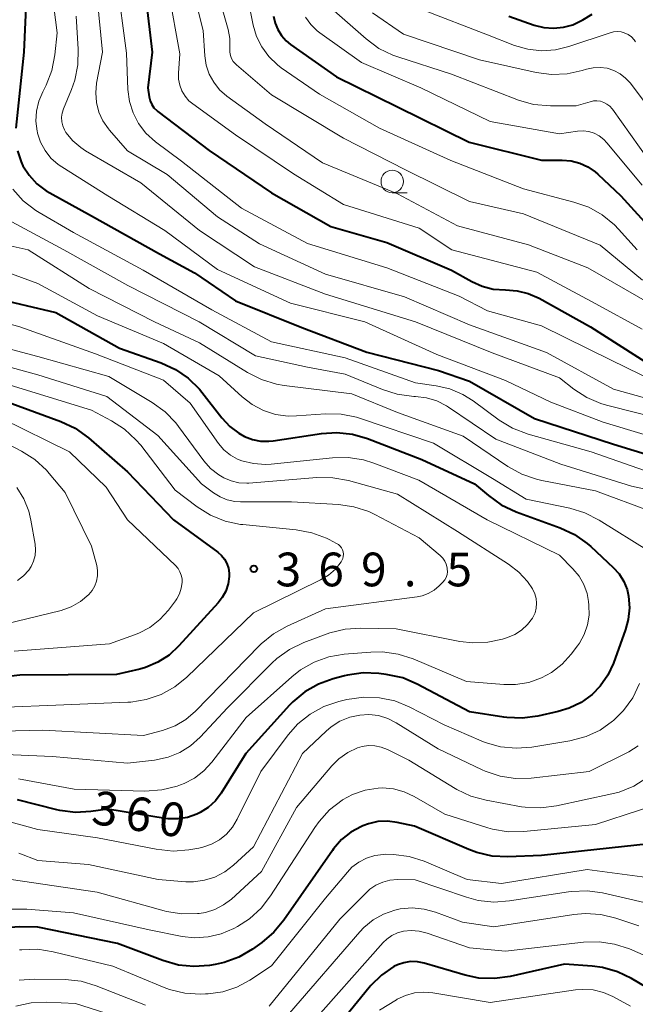
# Model space of a CAD drawing. Units: metres. Extents: x -68000 to -66000, y 21000 to 22500.
# Drawn here: x -67475 to -67407, y 21513 to 21623 of the extents above; entities that cross this region are included whole.
import ezdxf

# ---------------------------------------------------------------- set-up
doc = ezdxf.new("R2010")
doc.units = ezdxf.units.M
for name, color, linetype, lineweight in [('633100_広葉樹林', 7, 'Continuous', 13), ('710100_等高線(計曲線)', 7, 'Continuous', 40), ('710200_等高線(主曲線)', 7, 'Continuous', 13), ('731200_図化機測定による標高点', 7, 'Continuous', 40)]:
    doc.layers.add(name, color=color, linetype=linetype, lineweight=lineweight)
doc.styles.add('Style-WORKING', font='MS Gothic.ttf')

msp = doc.modelspace()

# ---------------------------------------------------------------- linework, layer by layer
at = {"layer": '633100_広葉樹林', "linetype": 'Continuous', "lineweight": 13}
msp.add_line((-67433.58, 21603.35), (-67431.91, 21603.35), dxfattribs=at)
msp.add_circle((-67433.58, 21604.6), 1.25, dxfattribs=at)
at = {"layer": '710100_等高線(計曲線)', "linetype": 'Continuous', "lineweight": 40, "flags": 128}
for points, elevation in [([(-67475.65, 21634.35), (-67474.11, 21629), (-67474.53, 21619), (-67475.43, 21610.54)], 350), ([(-67460.97, 21625), (-67460.28, 21619), (-67460.74, 21615), (-67460.59, 21614), (-67460.48, 21613.58), (-67460.31, 21613.18), (-67460.07, 21612.81), (-67459.77, 21612.5), (-67459.63, 21612.39), (-67453.95, 21608.05), (-67447, 21603.36), (-67440.41, 21599.59), (-67434.17, 21597.83), (-67427, 21594.76), (-67424.74, 21593.48), (-67423.59, 21592.96), (-67422.37, 21592.64), (-67421, 21592.54), (-67419.71, 21592.46), (-67418.46, 21592.16), (-67417.25, 21591.62), (-67411.54, 21588.46), (-67405, 21584.27)], 340), ([(-67446.78, 21622.99), (-67446.61, 21622.22), (-67446.32, 21621.49), (-67445.9, 21620.82), (-67445.38, 21620.24), (-67444.9, 21619.84), (-67439.77, 21616.23), (-67433, 21612.89), (-67425.03, 21608.97), (-67417, 21606.96), (-67414.69, 21606.98), (-67413.7, 21606.9), (-67412.74, 21606.65), (-67411.83, 21606.24), (-67411.01, 21605.67), (-67410.71, 21605.41), (-67408.17, 21603), (-67404.43, 21598.9)], 330), ([(-67420.63, 21623), (-67417.8, 21622), (-67416.74, 21621.73), (-67415.64, 21621.64), (-67414.55, 21621.75), (-67413.49, 21622.04), (-67412.41, 21622.57), (-67411.35, 21623.22)], 320), ([(-67475.26, 21608), (-67474.84, 21606.8), (-67474.64, 21606.36), (-67473.95, 21605.29), (-67473.08, 21604.35), (-67472.06, 21603.57), (-67471.65, 21603.33), (-67467, 21600.79), (-67459.45, 21596.55), (-67455.55, 21594.45), (-67451, 21591.34), (-67443.63, 21588.37), (-67436.39, 21585.61), (-67428.43, 21583.57), (-67425, 21582.42), (-67417.75, 21578.25), (-67409, 21575.38), (-67402.56, 21573.44)], 350), ([(-67478.24, 21591.76), (-67471, 21590.03), (-67463.92, 21586.08), (-67459.28, 21584.44), (-67457.69, 21583.71), (-67456.26, 21582.72), (-67455.02, 21581.5), (-67454.75, 21581.17), (-67452.52, 21578.32), (-67451.65, 21577.38), (-67450.62, 21576.61), (-67449.99, 21576.26), (-67449.13, 21575.92), (-67448.22, 21575.74), (-67447.3, 21575.72), (-67446.83, 21575.77), (-67441.46, 21576.59), (-67439.73, 21576.71), (-67437.99, 21576.52), (-67436.32, 21576.03), (-67430.31, 21573.69), (-67424.42, 21571), (-67422.89, 21569.68), (-67421.47, 21568.67), (-67419.79, 21567.87), (-67414.9, 21566.09), (-67413.32, 21565.35), (-67411.9, 21564.35), (-67411.52, 21564.02), (-67409.02, 21561.69), (-67408.36, 21560.97), (-67407.85, 21560.14), (-67407.48, 21559.24), (-67407.31, 21558.49), (-67407.21, 21557.21), (-67407.34, 21555.92), (-67407.65, 21554.8), (-67409, 21551.04), (-67409.62, 21549.71), (-67410.46, 21548.5), (-67411.37, 21547.57), (-67412.57, 21546.69), (-67413.9, 21546.04), (-67415.12, 21545.66), (-67417.39, 21545.15)], 360), ([(-67477, 21580.33), (-67470.43, 21577.9), (-67468.85, 21577.16), (-67467.36, 21576.09), (-67463, 21572.32), (-67457.9, 21567), (-67452.98, 21563.38), (-67452.58, 21563.02)], 370), ([(-67452.58, 21563.02), (-67452.24, 21562.6), (-67451.97, 21562.12), (-67451.8, 21561.61), (-67451.72, 21561.07), (-67451.72, 21560.69), (-67451.84, 21559.86), (-67452.1, 21559.07), (-67452.5, 21558.34), (-67452.95, 21557.75), (-67457.3, 21552.96), (-67458.39, 21551.95), (-67459.64, 21551.14), (-67461.01, 21550.57), (-67461.65, 21550.39), (-67464.22, 21549.78), (-67475, 21549.7), (-67483.63, 21548.71)], 370), ([(-67417.39, 21545.15), (-67419.12, 21544.92), (-67420.86, 21544.99), (-67421.18, 21545.03), (-67425, 21545.65), (-67430.81, 21548.72), (-67432.42, 21549.4), (-67434.24, 21549.8), (-67435.07, 21549.9), (-67436.82, 21549.97), (-67438.54, 21549.73), (-67438.88, 21549.65), (-67440.14, 21549.31), (-67441.78, 21548.72), (-67443.29, 21547.85), (-67444.63, 21546.74), (-67444.99, 21546.36), (-67449.85, 21541), (-67452.61, 21536.58), (-67453.25, 21535.73), (-67454.03, 21535.01), (-67454.92, 21534.43), (-67455.3, 21534.24), (-67456.33, 21533.89), (-67457.41, 21533.72), (-67458.49, 21533.74), (-67458.84, 21533.79), (-67465.19, 21534.81), (-67467.09, 21534.55), (-67468.81, 21534.46), (-67470.52, 21534.67), (-67470.87, 21534.75), (-67475.25, 21535.85)], 360), ([(-67435.18, 21533.43), (-67436.23, 21533.2), (-67436.84, 21532.97), (-67437, 21532.9), (-67438.17, 21532.26), (-67439.22, 21531.43), (-67440.11, 21530.42), (-67440.24, 21530.23), (-67445.62, 21522.46), (-67446.73, 21521.12), (-67448.08, 21519.98), (-67449.13, 21519.24), (-67450.64, 21518.36), (-67452.27, 21517.76), (-67453.26, 21517.55), (-67453.89, 21517.44), (-67455.63, 21517.31), (-67457.36, 21517.48), (-67459.09, 21517.97), (-67464.12, 21519.88), (-67473, 21521.69), (-67475, 21521.72), (-67476.09, 21521.64)], 350), ([(-67405.03, 21530.97), (-67417, 21529.66), (-67420.73, 21529.51), (-67422.47, 21529.6), (-67424.17, 21529.98), (-67425.08, 21530.32), (-67431.09, 21532.91), (-67433.04, 21533.34), (-67434.11, 21533.48), (-67435.18, 21533.43)], 350), ([(-67399.8, 21513.02), (-67400.58, 21513.12), (-67402.29, 21513.5), (-67403.9, 21514.17), (-67404.36, 21514.43), (-67406.97, 21515.98), (-67408.54, 21516.73), (-67410.22, 21517.2), (-67411.35, 21517.35), (-67414.43, 21517.57), (-67420.47, 21516.2), (-67422.2, 21515.97), (-67423.94, 21516.04), (-67425.48, 21516.36), (-67430.03, 21517.69), (-67430.78, 21517.84), (-67431.54, 21517.86), (-67432.29, 21517.74), (-67433.01, 21517.5), (-67433.4, 21517.31), (-67434.78, 21516.36), (-67435.98, 21515.19), (-67436.16, 21514.98), (-67444.26, 21505)], 340)]:
    msp.add_lwpolyline(points, dxfattribs=dict(at, elevation=elevation))
at = {"layer": '710200_等高線(主曲線)', "linetype": 'Continuous', "lineweight": 13, "flags": 128}
for points, elevation in [([(-67476.57, 21656.92), (-67474.91, 21656.38), (-67473.37, 21655.56), (-67472.46, 21654.88), (-67470.07, 21652.9), (-67468.83, 21651.68), (-67467.82, 21650.26), (-67467.5, 21649.67), (-67467, 21648.66), (-67466.36, 21647.04), (-67466.01, 21645.33), (-67465.99, 21645.15), (-67465.19, 21636.81), (-67464.19, 21627), (-67463.12, 21618.88), (-67462.96, 21614.82), (-67462.79, 21613.5), (-67462.39, 21612.23), (-67461.78, 21611.05), (-67460.97, 21609.99), (-67459.9, 21609.02), (-67457, 21606.85), (-67450.35, 21601.65), (-67443, 21597.71)], 342), ([(-67472.1, 21631), (-67470.85, 21621.15), (-67471.1, 21618.67), (-67471.42, 21616.96), (-67472.04, 21615.33), (-67472.23, 21614.96), (-67472.44, 21614.56), (-67472.88, 21613.53), (-67473.14, 21612.43), (-67473.2, 21611.31), (-67473.06, 21610.2), (-67473.03, 21610.04), (-67473.01, 21609.99), (-67472.68, 21608.98), (-67472.18, 21608.04), (-67471.52, 21607.21), (-67470.72, 21606.5), (-67470.33, 21606.23), (-67465.21, 21603), (-67458.85, 21599.15), (-67453, 21594.82), (-67444.91, 21591.09), (-67436.62, 21589), (-67428.62, 21585.38), (-67421, 21582.49)], 348), ([(-67457, 21630.92), (-67454.6, 21621.4), (-67454.42, 21618.58), (-67454.26, 21617.54), (-67453.93, 21616.55), (-67453.43, 21615.63), (-67452.77, 21614.81), (-67451.96, 21614.09), (-67447.7, 21611), (-67441.32, 21606.68), (-67433, 21603.22), (-67426.31, 21599.69), (-67418.44, 21597.56), (-67411.83, 21595), (-67404.95, 21591.05)], 336), ([(-67466.78, 21629.22), (-67465.81, 21619), (-67466.45, 21615.54), (-67466.55, 21614.46), (-67466.47, 21613.38), (-67466.2, 21612.33), (-67465.75, 21611.34), (-67465.13, 21610.45), (-67465, 21610.3), (-67463, 21608.03), (-67458.62, 21605.38), (-67453, 21600.68), (-67448.33, 21597.67), (-67441, 21594.29), (-67432.21, 21591.79)], 344), ([(-67458.41, 21625.59), (-67457.19, 21618.81), (-67457.34, 21616.66), (-67457.33, 21615.98), (-67457.21, 21615.32), (-67456.97, 21614.69), (-67456.62, 21614.1), (-67456.18, 21613.59), (-67455.75, 21613.23), (-67451, 21609.8), (-67444.56, 21605.44), (-67439, 21602.06), (-67430.58, 21599.42), (-67426.94, 21597), (-67417.49, 21594.51), (-67410.93, 21591), (-67405.8, 21588.2)], 338), ([(-67449.65, 21625), (-67449.04, 21622), (-67448.67, 21620.74), (-67448.09, 21619.56), (-67447.31, 21618.49), (-67446.35, 21617.58), (-67445.92, 21617.26), (-67441.67, 21614.33), (-67435, 21610.55), (-67427.07, 21606.93), (-67419, 21603.77), (-67413.39, 21602.32), (-67411.74, 21601.74), (-67410.23, 21600.89), (-67408.88, 21599.78), (-67408.41, 21599.29), (-67406.37, 21597)], 332), ([(-67452.43, 21623.57), (-67451.84, 21621.52), (-67451.64, 21620.52), (-67451.62, 21619.5), (-67451.63, 21619.37), (-67451.63, 21619), (-67451.56, 21618.63), (-67451.44, 21618.28), (-67451.25, 21617.96), (-67451.01, 21617.68), (-67450.89, 21617.56), (-67447, 21614.24), (-67439, 21609.44), (-67432.11, 21605.89), (-67425, 21602.38), (-67419, 21601), (-67410.47, 21597.53), (-67405.77, 21593.62)], 334), ([(-67440.03, 21623.57), (-67436.47, 21620.45), (-67435.06, 21619.41), (-67433.5, 21618.64), (-67432.95, 21618.45), (-67427, 21616.52), (-67419.55, 21613.66), (-67417.88, 21613.18), (-67415.97, 21613), (-67413.14, 21613), (-67411.59, 21613.48), (-67411.21, 21613.56), (-67410.82, 21613.57), (-67410.43, 21613.52), (-67410.06, 21613.4), (-67409.71, 21613.22), (-67409.41, 21612.98), (-67409.14, 21612.69), (-67409.11, 21612.64), (-67405.08, 21607)], 326), ([(-67430.29, 21623.71), (-67423, 21620.9), (-67420, 21619.73), (-67418.52, 21619.3), (-67416.98, 21619.14), (-67415.44, 21619.24), (-67413.95, 21619.6), (-67409.37, 21621.15), (-67408.97, 21621.25), (-67408.55, 21621.28), (-67408.14, 21621.23), (-67407.79, 21621.13), (-67407.37, 21620.94), (-67407, 21620.68), (-67406.68, 21620.35), (-67406.52, 21620.15)], 322), ([(-67468.73, 21623), (-67468.5, 21619.32), (-67468.54, 21617.58), (-67468.88, 21615.87), (-67469.24, 21614.85), (-67470.14, 21612.68), (-67470.28, 21612.22), (-67470.34, 21611.74), (-67470.32, 21611.25), (-67470.22, 21610.78), (-67470.03, 21610.33), (-67469.86, 21610.04), (-67469.11, 21609.13), (-67468.21, 21608.37), (-67467.69, 21608.03), (-67461.55, 21604.45), (-67455, 21599.16), (-67448.89, 21595.11), (-67441, 21592.06), (-67431, 21589), (-67422.46, 21585.54), (-67415, 21582.78), (-67413.38, 21581.51), (-67411.96, 21580.58), (-67410.4, 21579.92), (-67409.77, 21579.73), (-67403, 21578.02)], 346), ([(-67443.24, 21622.86), (-67442.64, 21622.05), (-67441.92, 21621.35), (-67441.64, 21621.14), (-67437, 21617.83), (-67430.4, 21615), (-67422.71, 21611.29), (-67415, 21609.92), (-67413, 21610.2), (-67412.37, 21610.23), (-67411.74, 21610.15), (-67411.14, 21609.96), (-67410.58, 21609.68), (-67410.07, 21609.29), (-67409.71, 21608.92), (-67405.8, 21604.2)], 328), ([(-67435.77, 21623.37), (-67432.34, 21621), (-67423.87, 21618.13), (-67417.59, 21616.74), (-67415.86, 21616.51), (-67414.12, 21616.59), (-67412.46, 21616.95), (-67412, 21617.1), (-67411.24, 21617.26), (-67410.46, 21617.29), (-67409.69, 21617.19), (-67408.95, 21616.95), (-67408.26, 21616.59), (-67407.64, 21616.11), (-67407.11, 21615.52), (-67404.26, 21611.74)], 324), ([(-67475.78, 21603.74), (-67474.6, 21602.46), (-67473.22, 21601.39), (-67472.85, 21601.17), (-67469, 21598.94), (-67461.26, 21594.74), (-67453.65, 21590.35), (-67447, 21586.78), (-67438.83, 21585), (-67431, 21582.2), (-67428.71, 21581.89), (-67427.17, 21581.54), (-67425.72, 21580.92), (-67424.57, 21580.2), (-67421.7, 21578.08), (-67420.21, 21577.18), (-67418.47, 21576.51), (-67411.46, 21574.54), (-67404.06, 21571.94)], 352), ([(-67475.88, 21600.12), (-67470.09, 21597), (-67462.96, 21593.04), (-67455.05, 21589), (-67448.77, 21585.23), (-67443, 21583.95), (-67438.82, 21583.18), (-67434.68, 21581.47), (-67433.02, 21580.94), (-67431.18, 21580.71), (-67431, 21580.7), (-67429.79, 21580.56), (-67428.63, 21580.2), (-67427.55, 21579.65), (-67427.34, 21579.52), (-67422.05, 21575.95), (-67414.84, 21573.16), (-67407, 21570.74), (-67401.69, 21569.59)], 354), ([(-67476.07, 21597.45), (-67474.04, 21597), (-67467.28, 21592.72), (-67460.01, 21589), (-67455, 21586.68), (-67449.68, 21583.37), (-67448.13, 21582.58), (-67446.46, 21582.07), (-67445.61, 21581.93), (-67438.07, 21581), (-67433, 21578.91), (-67425.7, 21576.3)], 356), ([(-67443, 21597.71), (-67434.18, 21595), (-67426.16, 21591.84), (-67423, 21590.24), (-67417, 21588.57), (-67409.26, 21584.74), (-67404.3, 21582.34)], 342), ([(-67479.16, 21595.53), (-67473, 21593.25), (-67466.34, 21589.66), (-67459, 21586.59), (-67452.81, 21583), (-67450.26, 21580.65), (-67449.14, 21579.79), (-67447.9, 21579.14), (-67446.56, 21578.71), (-67445.17, 21578.52), (-67444.24, 21578.53), (-67440.99, 21578.76), (-67439.25, 21578.72), (-67437.54, 21578.39), (-67437.11, 21578.26), (-67429, 21575.52), (-67422.42, 21571.58), (-67418.71, 21569.29), (-67413.85, 21568.27), (-67412.18, 21567.77), (-67410.58, 21566.96), (-67405, 21563.46)], 358), ([(-67432.21, 21591.79), (-67425, 21588.68), (-67416.42, 21585.58), (-67409, 21581.53), (-67400.77, 21579.23)], 344), ([(-67480.22, 21589.9), (-67475, 21588.46), (-67466.57, 21585.43), (-67459, 21582.5), (-67456.06, 21579.94), (-67452.88, 21575.47), (-67452.29, 21574.77), (-67451.58, 21574.19), (-67450.78, 21573.74), (-67450.31, 21573.55), (-67449.01, 21573.23), (-67447.69, 21573.14), (-67447.03, 21573.18), (-67440.23, 21573.89), (-67438.49, 21573.92), (-67436.77, 21573.65), (-67435.63, 21573.29), (-67430.62, 21571.38), (-67423.04, 21567), (-67415, 21563.05), (-67413.49, 21561.53), (-67412.81, 21560.71), (-67412.29, 21559.79), (-67411.93, 21558.79), (-67411.76, 21557.89)], 362), ([(-67482.37, 21587.63), (-67473, 21585.16), (-67465.08, 21582.92), (-67460.26, 21580.03), (-67458.84, 21579.01), (-67457.63, 21577.76), (-67457.34, 21577.38), (-67454.53, 21573.56), (-67453.77, 21572.7), (-67452.87, 21571.98), (-67452.32, 21571.65), (-67451.5, 21571.31), (-67450.64, 21571.1), (-67449.75, 21571.06), (-67449.51, 21571.07), (-67441.95, 21571.68), (-67440.2, 21571.67), (-67438.45, 21571.35), (-67433, 21569.83), (-67426.31, 21565.69), (-67420.65, 21562.06), (-67419.51, 21561.18), (-67418.54, 21560.11), (-67418, 21559.31)], 364), ([(-67482.33, 21585.67), (-67473, 21583.09), (-67465.31, 21580.69), (-67459.63, 21576.37), (-67454.78, 21571), (-67453.46, 21570), (-67452.73, 21569.54), (-67451.93, 21569.22), (-67451.08, 21569.04), (-67450.47, 21569), (-67444.77, 21569), (-67439.57, 21568.7), (-67437.84, 21568.44), (-67436.19, 21567.9), (-67435.53, 21567.58), (-67430.58, 21565), (-67428.25, 21563.02), (-67427.97, 21562.73), (-67427.74, 21562.4), (-67427.58, 21562.04), (-67427.47, 21561.65), (-67427.46, 21561.54), (-67427.45, 21561.22), (-67427.49, 21560.9), (-67427.59, 21560.59)], 366), ([(-67476.06, 21581.94), (-67467, 21579.16), (-67464.81, 21578.01), (-67463.35, 21577.07), (-67462.07, 21575.89), (-67461.55, 21575.28), (-67457.7, 21570.3), (-67455.26, 21568.44), (-67453.78, 21567.51), (-67452.17, 21566.85), (-67450.46, 21566.48), (-67450.18, 21566.45), (-67444.25, 21565.87), (-67442.53, 21565.55), (-67440.9, 21564.94), (-67440.59, 21564.79), (-67439.77, 21564.36), (-67439.57, 21564.23), (-67439.38, 21564.06), (-67439.23, 21563.87), (-67439.12, 21563.65), (-67439.05, 21563.41), (-67439.01, 21563.17), (-67439.02, 21562.92), (-67439.08, 21562.68), (-67439.17, 21562.45), (-67439.25, 21562.31), (-67439.9, 21561.51), (-67440.67, 21560.84), (-67441.56, 21560.3), (-67449, 21556.66), (-67456.41, 21549.5), (-67457.76, 21548.4), (-67459.29, 21547.55), (-67460.94, 21546.99), (-67462.66, 21546.71), (-67462.96, 21546.7), (-67471, 21546.38), (-67482.08, 21545.92)], 368), ([(-67421, 21582.49), (-67415.95, 21580.05), (-67410.15, 21577.85), (-67401, 21575.11)], 348), ([(-67480.44, 21577.56), (-67474.79, 21574.63), (-67473.32, 21573.69), (-67472.03, 21572.52), (-67471.71, 21572.15), (-67469.96, 21570.04), (-67467, 21564.06), (-67466.44, 21561.92), (-67466.34, 21561.34), (-67466.34, 21560.75), (-67466.45, 21560.18), (-67466.65, 21559.63), (-67466.95, 21559.12), (-67467.31, 21558.69), (-67468.23, 21557.92), (-67469.27, 21557.32), (-67470.4, 21556.91), (-67470.55, 21556.87), (-67479, 21554.82)], 374), ([(-67477, 21578.24), (-67469.46, 21574.54), (-67465.4, 21570.6), (-67463, 21567), (-67457.68, 21561.9), (-67457.4, 21561.58), (-67457.18, 21561.22), (-67457.03, 21560.82), (-67456.95, 21560.41), (-67456.94, 21560.01), (-67457.03, 21559.37), (-67457.23, 21558.76), (-67457.53, 21558.19), (-67457.68, 21557.99), (-67458.47, 21556.94), (-67459.41, 21555.9), (-67460.52, 21555.03), (-67461.77, 21554.37), (-67462.23, 21554.19), (-67465, 21553.21), (-67475.62, 21552.38)], 372), ([(-67425.7, 21576.3), (-67420.72, 21572.91), (-67419.19, 21572.06), (-67417.55, 21571.49), (-67416.96, 21571.36), (-67411, 21570.22), (-67404.81, 21567.92)], 356), ([(-67475.33, 21570.57), (-67474.55, 21569.31), (-67473.99, 21567.94), (-67473.76, 21566.96), (-67473.29, 21564.29), (-67473.23, 21563.64), (-67473.28, 21563), (-67473.45, 21562.38), (-67473.72, 21561.8), (-67474, 21561.38), (-67474.57, 21560.76), (-67475.25, 21560.25)], 376), ([(-67427.59, 21560.59), (-67427.75, 21560.31), (-67427.95, 21560.06), (-67427.99, 21560.01), (-67428.37, 21559.63), (-67428.93, 21559.16), (-67429.57, 21558.79), (-67430.26, 21558.54), (-67430.8, 21558.43), (-67441, 21557.07), (-67445.26, 21555.16), (-67446.78, 21554.31), (-67448.14, 21553.21), (-67448.33, 21553.02), (-67455.46, 21545.71), (-67456.52, 21544.8), (-67457.72, 21544.09), (-67459.12, 21543.57), (-67461.25, 21543), (-67472.41, 21543.59), (-67480.01, 21543.4)], 366), ([(-67418, 21559.31), (-67417.95, 21559.23), (-67417.72, 21558.75), (-67417.58, 21558.24), (-67417.53, 21557.71), (-67417.57, 21557.18), (-67417.7, 21556.66), (-67417.92, 21556.18), (-67418, 21556.04), (-67418.54, 21555.34), (-67419.2, 21554.73), (-67419.95, 21554.25), (-67420.78, 21553.91), (-67421.33, 21553.73), (-67422.96, 21553.37), (-67424.63, 21553.3), (-67426.07, 21553.47), (-67433.13, 21554.87), (-67437.07, 21554.95), (-67438.81, 21554.83), (-67440.51, 21554.42), (-67440.8, 21554.31), (-67443.41, 21553.33), (-67444.99, 21552.57), (-67446.4, 21551.56), (-67446.96, 21551.04), (-67451.91, 21546.09), (-67454.95, 21542.82), (-67456, 21541.87), (-67457.2, 21541.11), (-67458.51, 21540.58), (-67460, 21540.27), (-67463, 21539.93), (-67471.34, 21540.66), (-67477.51, 21540.92)], 364), ([(-67411.76, 21557.89), (-67411.72, 21557.51), (-67411.7, 21556.4), (-67411.87, 21555.3), (-67412.23, 21554.25), (-67412.77, 21553.28), (-67412.97, 21552.99), (-67413.68, 21552.06), (-67414.68, 21550.94), (-67415.86, 21550.02), (-67417, 21549.4), (-67418.4, 21548.91), (-67419.87, 21548.67), (-67421.19, 21548.67), (-67425.32, 21549), (-67431.27, 21551.52), (-67432.92, 21552.05), (-67434.65, 21552.29), (-67435.98, 21552.27), (-67438.91, 21552.03), (-67440.63, 21551.74), (-67442.27, 21551.15), (-67443.78, 21550.29), (-67444.74, 21549.53), (-67449.82, 21545), (-67453.64, 21540.03), (-67454.52, 21539.06), (-67455.56, 21538.27), (-67456.72, 21537.66), (-67457.11, 21537.51), (-67457.49, 21537.38), (-67459.18, 21536.95), (-67461.07, 21536.82), (-67468.96, 21537.04), (-67475.15, 21538.2)], 362), ([(-67406.08, 21548.77), (-67406.84, 21547.2), (-67407.86, 21545.79), (-67408.98, 21544.68), (-67409.08, 21544.6), (-67410.48, 21543.61)], 358), ([(-67410.48, 21543.61), (-67412.04, 21542.88), (-67413.84, 21542.4), (-67418.08, 21541.71), (-67419.82, 21541.58), (-67421.56, 21541.75), (-67423.24, 21542.22), (-67423.71, 21542.41), (-67427.8, 21544.2), (-67431.69, 21546.19), (-67433.3, 21546.85), (-67435.01, 21547.21), (-67436.75, 21547.27), (-67438.62, 21547), (-67439.53, 21546.78), (-67441.18, 21546.22), (-67442.71, 21545.38), (-67444.07, 21544.29), (-67445.15, 21543.07), (-67448.21, 21539), (-67450.81, 21533.69), (-67451.33, 21532.81), (-67452, 21532.05), (-67452.79, 21531.4), (-67453.69, 21530.91), (-67454.65, 21530.58), (-67455.07, 21530.49), (-67456.19, 21530.3), (-67457.93, 21530.16), (-67459.83, 21530.35), (-67466.36, 21531.64), (-67473, 21532.55), (-67476.34, 21533.47)], 358), ([(-67406.23, 21541.85), (-67407.27, 21541.2), (-67411.69, 21539), (-67418.14, 21538.26), (-67419.88, 21538.21), (-67421.6, 21538.47), (-67423.26, 21539.02), (-67423.6, 21539.18), (-67428.48, 21541.52), (-67433.14, 21544.41), (-67434.09, 21544.9), (-67435.11, 21545.21), (-67436.17, 21545.33), (-67437.17, 21545.28), (-67438.31, 21545.03), (-67439.4, 21544.58), (-67440.39, 21543.95), (-67440.92, 21543.5), (-67443.56, 21541), (-67449, 21530.63), (-67451.24, 21528.57), (-67452.21, 21527.83), (-67453.29, 21527.27), (-67454.45, 21526.9), (-67455.66, 21526.74), (-67456.52, 21526.75), (-67459.62, 21527), (-67467.35, 21528.65), (-67473, 21529.09), (-67475.11, 21529.93)], 356), ([(-67436.94, 21541.78), (-67437.44, 21541.63), (-67438.53, 21541.11), (-67439.52, 21540.41), (-67440.31, 21539.62), (-67444.24, 21535), (-67448.11, 21527.89), (-67451.47, 21524.82), (-67452.34, 21524.16), (-67453.31, 21523.65), (-67454.36, 21523.33), (-67455.06, 21523.21), (-67455.22, 21523.2), (-67456.96, 21523.17), (-67458.68, 21523.44), (-67458.95, 21523.51), (-67466.4, 21525.6), (-67475.95, 21527)], 354), ([(-67405.27, 21538.31), (-67406.74, 21537.38), (-67408.36, 21536.72), (-67409.18, 21536.5), (-67415.32, 21535.17), (-67417.05, 21534.95), (-67418.79, 21535.03), (-67419.21, 21535.09), (-67423.15, 21535.8), (-67424.84, 21536.25), (-67426.41, 21537), (-67426.6, 21537.11), (-67431.75, 21540.25), (-67434.12, 21541.44), (-67434.8, 21541.71), (-67435.5, 21541.86), (-67436.23, 21541.88), (-67436.94, 21541.78)], 354), ([(-67422.42, 21532.59), (-67422.96, 21532.74), (-67427.75, 21534.25), (-67431.14, 21536.22), (-67432.25, 21536.74), (-67433.43, 21537.06), (-67434.65, 21537.17), (-67435.14, 21537.15), (-67436.6, 21536.92), (-67437.99, 21536.44), (-67439.1, 21535.85), (-67439.16, 21535.81), (-67440.54, 21534.75), (-67441.72, 21533.46), (-67442.18, 21532.79), (-67447.1, 21525.17), (-67448.17, 21523.79), (-67449.46, 21522.62), (-67450.77, 21521.78), (-67451.21, 21521.54), (-67452.59, 21520.95), (-67454.06, 21520.6), (-67455.56, 21520.51), (-67456.94, 21520.67), (-67460.62, 21521.38), (-67469, 21523.27), (-67474.19, 21523.7), (-67475.93, 21523.7)], 352), ([(-67400.99, 21536.36), (-67411, 21533.11), (-67418.96, 21532.32), (-67420.7, 21532.3), (-67422.42, 21532.59)], 352), ([(-67403.59, 21527), (-67411.9, 21528.1), (-67421.44, 21526.56), (-67425.24, 21527), (-67430.05, 21529.02), (-67431.71, 21529.56), (-67433.44, 21529.79), (-67434.34, 21529.8), (-67434.55, 21529.79), (-67435.51, 21529.67), (-67436.44, 21529.38), (-67437.3, 21528.93), (-67438.06, 21528.35), (-67438.57, 21527.81), (-67441, 21524.93), (-67447, 21517.39), (-67449.43, 21515.79), (-67450.87, 21515.02), (-67452.42, 21514.51), (-67454.03, 21514.28), (-67454.33, 21514.27), (-67454.91, 21514.26)], 348), ([(-67405.56, 21524.44), (-67410.2, 21525.5), (-67411.93, 21525.74), (-67413.67, 21525.67), (-67413.97, 21525.63), (-67420.56, 21524.61), (-67422.3, 21524.49), (-67424.03, 21524.67), (-67425.34, 21525.02), (-67431.03, 21526.97), (-67433.01, 21526.99), (-67433.84, 21526.92), (-67434.64, 21526.71), (-67435.39, 21526.37), (-67436.07, 21525.9), (-67436.4, 21525.6), (-67439.42, 21522.58), (-67447.25, 21512.89)], 346), ([(-67406.15, 21521.85), (-67408.71, 21522.7), (-67410.4, 21523.1), (-67412.14, 21523.2), (-67413.39, 21523.09), (-67422.28, 21521.72), (-67425.77, 21522.23), (-67428.76, 21523.35), (-67430.04, 21523.7), (-67431.37, 21523.83), (-67432.7, 21523.72), (-67433.31, 21523.59), (-67434.56, 21523.15), (-67435.71, 21522.51), (-67436.73, 21521.67), (-67437.19, 21521.19)], 344), ([(-67437.19, 21521.19), (-67445, 21512.12), (-67447.58, 21509.47), (-67448.39, 21508.78), (-67449.31, 21508.24), (-67450.31, 21507.86), (-67451, 21507.71), (-67452.25, 21507.63), (-67453.51, 21507.76), (-67454.72, 21508.11), (-67454.87, 21508.17), (-67461.22, 21510.78), (-67468.78, 21513.22), (-67471.99, 21513.36), (-67473.73, 21513.29), (-67475.44, 21512.91)], 344), ([(-67401.97, 21517), (-67407.2, 21519.27), (-67408.86, 21519.82), (-67410.58, 21520.08), (-67412.32, 21520.03), (-67421, 21519.04), (-67425, 21519.38), (-67429.71, 21521.03), (-67430.59, 21521.26), (-67431.48, 21521.32), (-67432.34, 21521.24), (-67433.01, 21521.06), (-67433.63, 21520.77), (-67434.19, 21520.37), (-67434.59, 21519.98)], 342), ([(-67434.59, 21519.98), (-67443, 21510.51), (-67447.59, 21505.81), (-67448.33, 21505.18), (-67449.16, 21504.69), (-67450.07, 21504.34), (-67451, 21504.17), (-67452.16, 21504.15), (-67453.3, 21504.33), (-67454.4, 21504.71), (-67454.78, 21504.9), (-67460.23, 21507.77), (-67465.55, 21510.08), (-67467.2, 21510.63), (-67469, 21510.89), (-67471.63, 21511.03), (-67473.37, 21510.97), (-67475.08, 21510.61)], 342), ([(-67454.91, 21514.26), (-67456.65, 21514.37), (-67458.34, 21514.78), (-67458.93, 21515), (-67464.66, 21517.34), (-67471.28, 21518.96), (-67473, 21519.23), (-67474.76, 21519.19), (-67475.03, 21519.16)], 348), ([(-67461, 21513.03), (-67466.51, 21515.18), (-67468.18, 21515.67), (-67469.96, 21515.86), (-67473.34, 21515.92), (-67475.07, 21515.8)], 346), ([(-67407.1, 21512.9), (-67409.05, 21513.97), (-67410.11, 21514.43), (-67411.23, 21514.71), (-67412.38, 21514.78), (-67413.2, 21514.71), (-67422.69, 21513.31), (-67429.07, 21514.39), (-67430.09, 21514.47), (-67431.11, 21514.38), (-67432.1, 21514.11), (-67433.02, 21513.67), (-67433.12, 21513.61), (-67435, 21512.46)], 338)]:
    msp.add_lwpolyline(points, dxfattribs=dict(at, elevation=elevation))
at = {"layer": '731200_図化機測定による標高点', "linetype": 'Continuous', "lineweight": 40}
msp.add_circle((-67448.97, 21561.53, 369.49), 0.375, dxfattribs=at)

# ---------------------------------------------------------------- texts
at = {"layer": '710100_等高線(計曲線)', "linetype": 'Continuous', "lineweight": 40, "style": 'Style-WORKING'}
for s, p in [('3', (-67467.14, 21533.23, -10)), ('6', (-67463.44, 21532.64, -10)), ('0', (-67459.73, 21532.06, -10))]:
    msp.add_text(s, height=3.75, rotation=351, dxfattribs=at).set_placement(p)
at = {"layer": '731200_図化機測定による標高点', "linetype": 'Continuous', "lineweight": 40, "style": 'Style-WORKING'}
for s, p in [('3', (-67446.55, 21559.59, -10)), ('6', (-67441.8, 21559.59, -10)), ('9', (-67437.05, 21559.59, -10)), ('5', (-67427.55, 21559.59, -10)), ('.', (-67432.3, 21559.59, -10))]:
    msp.add_text(s, height=3.75, dxfattribs=at).set_placement(p)

doc.saveas('drawing.dxf')
